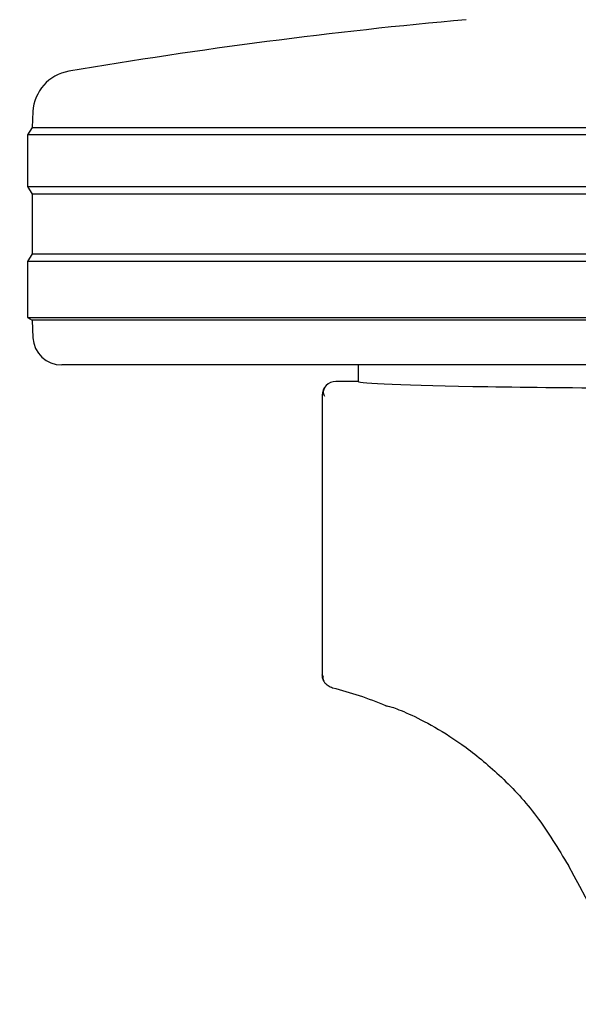
# Model space of a CAD drawing. Units: millimetres. Extents: x 0 to 210, y 0 to 297.
# Drawn here: x 172 to 174, y 214 to 218 of the extents above; entities that cross this region are included whole.
import ezdxf

# ---------------------------------------------------------------- set-up
doc = ezdxf.new("R2010")
doc.units = ezdxf.units.MM
doc.styles.add('SLDTEXTSTYLE0', font='TXT', dxfattribs={"width": 0.75})
doc.dimstyles.new('SLDDIMSTYLE1', dxfattribs={"dimtxt": 3.5, "dimasz": 3.302, "dimexe": 0, "dimexo": 0.0625, "dimgap": 0.875, "dimtad": 1, "dimlfac": 20, "dimrnd": 1e-09, "dimzin": 12, "dimdsep": 46, "dimtxsty": 'SLDTEXTSTYLE0', "dimsah": 1, "dimcen": 0.09, "dimadec": 0, "dimazin": 3, "dimtfac": 1, "dimtofl": 0, "dimtmove": 0, "dimatfit": 3, "dimfxl": 1, "dimfrac": 2, "dimtolj": 1, "dimtzin": 12, "dimarcsym": 0})

# ---------------------------------------------------------------- blocks, each defined once
blk = doc.blocks.new('_D_7')
at = {"color": 7, "linetype": 'Continuous', "lineweight": 0}
for p, q in [((142.24, 216.1823), (142.24, 198.0998)), ((175.14, 216.1823), (175.14, 198.0998)), ((142.24, 199.0998), (175.14, 199.0998))]:
    blk.add_line(p, q, dxfattribs=at)
at = {"color": 7, "linetype": 'Continuous', "lineweight": 18}
for points in [[(142.24, 199.0998), (145.542, 198.5998), (145.542, 199.5998)], [(175.14, 199.0998), (171.838, 199.5998), (171.838, 198.5998)]]:
    blk.add_solid(points, dxfattribs=at)
at = {"color": 7, "linetype": 'Continuous', "lineweight": 18, "insert": (154.8108, 203.6115), "char_height": 3.5, "attachment_point": 1, "style": 'SLDTEXTSTYLE0'}
blk.add_mtext('658', dxfattribs=at)

msp = doc.modelspace()

# ---------------------------------------------------------------- linework, layer by layer
at = {"color": 7, "linetype": 'Continuous', "lineweight": 25}
for p, q in [((172.00875, 217.46278), (172.00586, 217.40762)), ((172.00586, 217.40762), (171.99002, 217.38226)), ((171.99002, 217.38226), (171.99002, 217.20226)), ((177.04002, 217.38226), (171.99002, 217.38226)), ((172.00586, 217.40762), (177.02417, 217.40762)), ((171.99002, 217.20226), (172.00663, 217.17568)), ((171.99002, 217.20226), (177.04002, 217.20226)), ((172.00663, 217.17568), (172.00663, 216.96885)), ((177.0234, 217.17568), (172.00663, 217.17568)), ((172.00663, 216.96885), (171.99002, 216.94226)), ((172.00663, 216.96885), (177.0234, 216.96885)), ((171.99002, 216.94226), (171.99002, 216.74726)), ((177.04002, 216.94226), (171.99002, 216.94226)), ((171.99002, 216.74726), (172.00584, 216.73737)), ((171.99002, 216.74726), (177.04002, 216.74726)), ((172.00584, 216.73737), (172.009, 216.67703)), ((177.02419, 216.73737), (172.00584, 216.73737)), ((176.92117, 216.58226), (172.10886, 216.58226)), ((173.14002, 216.58226), (173.14002, 216.52476)), ((173.14002, 216.52475), (173.06252, 216.52475)), ((173.01502, 216.47726), (173.01502, 215.5055))]:
    msp.add_line(p, q, dxfattribs=at)
at = {"color": 7, "linetype": 'Continuous', "lineweight": 25, "flags": 128}
msp.add_lwpolyline([(173.06252, 216.52475), (173.06252, 216.52475), (173.06252, 216.52475), (173.06252, 216.52475), (173.06252, 216.52476), (173.06252, 216.52475), (173.06252, 216.52475), (173.06252, 216.52475), (173.06252, 216.52475)], dxfattribs=at)
at = {"color": 7, "linetype": 'Continuous', "lineweight": 25}
for centre, radius, start, end in [((175.10879, 200.10396), 17.75, 95.15153, 99.649896), ((172.15855, 217.45493), 0.15, 99.6499, 177), ((172.10886, 216.68226), 0.1, 183, 270), ((173.06252, 216.47726), 0.0475, 90, 180), ((172.7504, 214.24609), 1.25, 67.11587, 76.0809), ((176.51502, 212.22476), 3.125, 180, 49.01914)]:
    msp.add_arc(centre, radius, start, end, dxfattribs=at)
for centre, major_axis, ratio, start_param, end_param in [((174.51502, 216.52476), (1.375, 0), 0.0174551, 3.1421956, 4.80896), ((174.53627, 213.54993), (-1.2945, 2.43534), 0.0081916, 4.177516, 5.2672944)]:
    msp.add_ellipse(centre, major_axis=major_axis, ratio=ratio, start_param=start_param, end_param=end_param, dxfattribs=at)
for points, knots in [([(173.14002, 216.52476), (173.14002, 216.52475), (173.14002, 216.52475), (173.14002, 216.52475), (173.14002, 216.52475)], [0, 0, 0, 0, 0.5599957, 1, 1, 1, 1]), ([(173.02322, 216.50273), (173.02111, 216.49854), (173.0164, 216.48921), (173.02021, 216.47958), (173.02231, 216.47428)], [0, 0, 0, 0, 0.4495123, 1, 1, 1, 1]), ([(173.05109, 215.45939), (173.04553, 215.46142), (173.03439, 215.46549), (173.02293, 215.47785), (173.01619, 215.49161), (173.01541, 215.50087), (173.01502, 215.5055)], [0, 0, 0, 0, 0.2797626, 0.5596093, 0.779828, 1, 1, 1, 1]), ([(173.01839, 215.50129), (173.01781, 215.49909), (173.01636, 215.4936), (173.01892, 215.48781), (173.02046, 215.48434)], [0, 0, 0, 0, 0.4002033, 1, 1, 1, 1]), ([(173.23649, 215.39771), (173.24052, 215.39751), (173.24851, 215.39711), (173.3106, 215.37331), (173.40094, 215.32858), (173.51397, 215.25714), (173.63813, 215.15426), (173.76537, 215.01742), (173.8355, 214.9012), (173.8712, 214.84203)], [0, 0, 0, 0, 0.152291, 0.3016702, 0.4447184, 0.5808234, 0.718688, 0.856782, 1, 1, 1, 1])]:
    msp.add_open_spline(points, degree=3, knots=knots, dxfattribs=at)

# ---------------------------------------------------------------- dimensions: what is measured, and where the dimension line sits
at = {"color": 7, "linetype": 'Continuous', "lineweight": 18}
dim = msp.add_linear_dim(base=(175.14002, 199.09976), p1=(142.24002, 217.18226), p2=(175.14002, 217.18226), dimstyle='SLDDIMSTYLE1', dxfattribs=at)
dim.commit()
dim.dimension.update_dxf_attribs({"geometry": '_D_7', "text_midpoint": (158.69002, 199.09976), "dimtype": 160})

doc.saveas('drawing.dxf')
